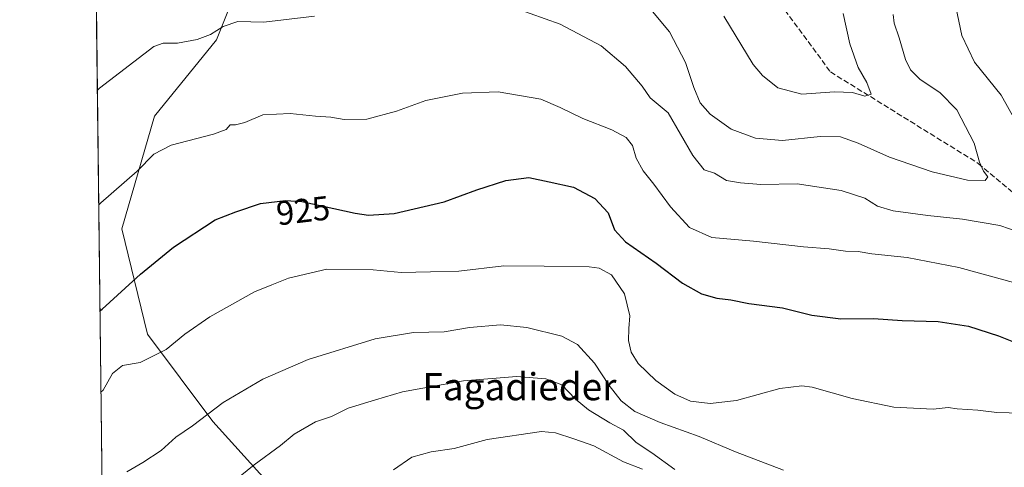
# Model space of a CAD drawing. Units: metres. Extents: x 579998 to 583439, y 4742777 to 4745131.
# Drawn here: x 579998 to 580289, y 4743010 to 4743142 of the extents above; entities that cross this region are included whole.
import ezdxf
from ezdxf.enums import TextEntityAlignment as Align

# ---------------------------------------------------------------- set-up
doc = ezdxf.new("R2010")
doc.units = ezdxf.units.M
doc.header["$MEASUREMENT"] = 0
doc.linetypes.add('DGN Style 3', pattern=[2.307223458686699, 1.648016756204785, -0.6592067024819142])
for name, color, linetype, lineweight in [('Arbolado forestal CxS', 92, 'Continuous', 0), ('Comarca CxS', 21, 'Continuous', 0), ('Comunidad Autónoma CxS', 142, 'Continuous', 0), ('Curva de nivel maestra', 30, 'Continuous', 30), ('Curva de nivel normal', 30, 'Continuous', 0), ('Espacio natural protegido CxS', 121, 'Continuous', 0), ('Municipio CxS', 4, 'Continuous', 0), ('Provincia CxS', 1, 'Continuous', 0), ('Rótulo de curva de nivel directora', 7, 'Continuous', 0), ('Senda', 7, 'DGN Style 3', 0), ('Texto cartográfico', 7, 'Continuous', 0)]:
    doc.layers.add(name, color=color, linetype=linetype, lineweight=lineweight)
doc.styles.add('Style-Arial', font='txt')

# ---------------------------------------------------------------- blocks, each defined once
blk = doc.blocks.new('*U5')
at = {"layer": 'Arbolado forestal CxS', "color": 92, "linetype": 'Continuous', "lineweight": 0}
blk.add_polyline3d([(580075.7049000004, 4743000.5351, 942.5497999999935), (580055.3211000003, 4743023.065500001, 935.1371999999974), (580036.0103000002, 4743048.814300001, 927.9443999999932), (580028.5006999997, 4743079.926700001, 921.7434000000068), (580038.1568999998, 4743113.1851, 917.905899999998), (580056.3958999999, 4743135.714299999, 915.6768000000012), (580064.9791000001, 4743157.170700001, 910.915599999993), (580082.5469000004, 4743187.234099999, 902.6290000000008), (580100.4773000004, 4743211.6845, 895.4894000000058), (580120.0371000003, 4743208.4243, 896.1428000000016), (580137.4521000005, 4743213.046700001, 895.5093999999954), (580154.3926999997, 4743202.346700001, 895.001000000004), (580157.9587000003, 4743186.2985, 899.5288), (580165.9830999998, 4743176.490700001, 904.8816999999982), (580187.1010999996, 4743175.390100001, 902.5910000000005), (580213.9011000004, 4743183.1677, 898.9618000000047), (580226.8399, 4743172.6293, 903.5230000000012), (580238.4309, 4743168.214299999, 906.1634000000049), (580244.5016999999, 4743173.733100001, 908.2312999999995), (580247.3450999996, 4743172.920299999, 909.0219000000071), (580252.2287, 4743171.524900001, 910.3328999999941), (580268.7862999998, 4743172.0767, 914.5951999999961), (580282.9338999996, 4743176.3455, 918.402700000006), (580303.1414999999, 4743159.454100001, 923.0773000000045)], dxfattribs=at)
blk = doc.blocks.new('*U7')
at = {"layer": 'Arbolado forestal CxS', "color": 92, "linetype": 'Continuous', "lineweight": 0}
blk.add_polyline3d([(580024.7999999998, 4742815.4932, 935.3920999999974), (580020.9563999996, 4743145.3564, 911.3273000000045), (580082.5469000004, 4743187.234099999, 902.6290000000008), (580064.9791000001, 4743157.170700001, 910.915599999993), (580056.3958999999, 4743135.714299999, 915.6768000000012), (580038.1568999998, 4743113.1851, 917.905899999998), (580028.5006999997, 4743079.926700001, 921.7434000000068), (580036.0103000002, 4743048.814300001, 927.9443999999932), (580055.3211000003, 4743023.065500001, 935.1371999999974), (580075.7049000004, 4743000.5351, 942.5497999999935)], dxfattribs=at)

msp = doc.modelspace()

# ---------------------------------------------------------------- linework, layer by layer
at = {"layer": 'Arbolado forestal CxS', "color": 92, "linetype": 'Continuous', "lineweight": 0, "extrusion": (-0.0008477457800049033, 0.07275095889116277, 0.9973497778149394), "elevation": 345485.5745007698, "flags": 128}
msp.add_lwpolyline([(-635248.3231807757, -4723116.315719873), (-635248.3231807757, -4723447.077907743)], dxfattribs=at)
at = {"layer": 'Arbolado forestal CxS', "color": 92, "linetype": 'Continuous', "lineweight": 0}
msp.add_polyline3d([(580082.5469000004, 4743187.234099999, 902.6290000000008), (580064.9791000001, 4743157.170700001, 910.915599999993), (580056.3958999999, 4743135.714299999, 915.6768000000012), (580038.1568999998, 4743113.1851, 917.905899999998), (580028.5006999997, 4743079.926700001, 921.7434000000068), (580036.0103000002, 4743048.814300001, 927.9443999999932), (580055.3211000003, 4743023.065500001, 935.1371999999974), (580075.7049000004, 4743000.5351, 942.5497999999935), (580098.8799000002, 4742996.468900001, 945.5369999999967)], dxfattribs=at)
at = {"layer": 'Comarca CxS', "color": 21, "linetype": 'Continuous', "lineweight": 0, "flags": 128}
msp.add_lwpolyline([(583430.6500006351, 4742817.249982532), (580025.2500006072, 4742776.879982535), (580017.689572454, 4743425.638191201), (579998.2900006088, 4745090.30998251), (580587.6905565931, 4745097.295965618), (583402.5800006334, 4745130.65998251)], close=True, dxfattribs=at)
at = {"layer": 'Comunidad Autónoma CxS', "color": 142, "linetype": 'Continuous', "lineweight": 0, "flags": 128}
msp.add_lwpolyline([(583430.6500006351, 4742817.249982532), (580025.2500006072, 4742776.879982535), (580017.689572454, 4743425.638191201), (579998.2900006088, 4745090.30998251), (580587.6905565931, 4745097.295965618), (583402.5800006334, 4745130.65998251)], close=True, dxfattribs=at)
at = {"layer": 'Curva de nivel maestra', "color": 30, "linetype": 'Continuous', "lineweight": 30, "elevation": 925, "flags": 128}
msp.add_lwpolyline([(580022.0006999997, 4743055.700200001), (580022.6299999999, 4743056.140100001), (580034.0099999999, 4743066.5001), (580043.7800000003, 4743074.520099999), (580056.0800000001, 4743082.530099999), (580062.2000000002, 4743084.890100001), (580069.4000000004, 4743087.3301), (580076.8700000001, 4743088.220100001), (580081.6399999997, 4743087.920100001), (580097.3799999999, 4743084.540100001), (580101.3499999996, 4743083.940099999), (580108.8899999997, 4743084.390100001), (580123.7000000002, 4743087.860099999), (580133.3200000003, 4743091.4301), (580141.9199999999, 4743094.190099999), (580148.7699999996, 4743095.0001), (580154.7599999999, 4743093.770099999), (580161.8899999997, 4743092.140100001), (580168.2000000002, 4743088.860099999), (580172.1200000001, 4743084.640100001), (580174.0099999999, 4743079.5801), (580177.2800000003, 4743076.0001), (580186.3799999999, 4743069.720100001), (580194.0999999996, 4743063.8201), (580199.7800000003, 4743060.720100001), (580204.3200000003, 4743059.4101), (580208.3899999997, 4743058.9001), (580213.7199999997, 4743057.800100001), (580223.7199999997, 4743056.5801), (580232.3899999997, 4743054.4101), (580240.8700000001, 4743053.280099999), (580250.6100000005, 4743053.450099999), (580259.0099999999, 4743052.850099999), (580269.6799999997, 4743052.520099999), (580278.6699999999, 4743051.170100001), (580287.4500000002, 4743048.2601), (580301.2800000003, 4743042.780099999)], dxfattribs=at)
at = {"layer": 'Curva de nivel normal', "color": 30, "linetype": 'Continuous', "lineweight": 0, "flags": 128}
for points, elevation in [([(580298.1399999997, 4743101.76), (580288.2599999999, 4743119.359999999), (580280.4400000004, 4743129.100000001), (580276.6299999999, 4743136.949999999), (580274.9199999999, 4743145.449999999), (580273.5599999996, 4743156.289999999), (580269.7300000004, 4743173.230000001), (580266.6699999999, 4743196.4), (580265.6200000001, 4743229.15), (580266.0599999996, 4743246.029999999), (580267.8300000001, 4743256.84), (580270.9199999999, 4743267.689999999), (580275.8399999999, 4743280.930000001), (580282.3499999996, 4743294.9), (580290.3499999996, 4743309.230000001)], 915), ([(580181.79, 4743148.300000001), (580190.3300000001, 4743138), (580195.0599999996, 4743129.01), (580197.4800000004, 4743121.560000001), (580199.3899999997, 4743117.09), (580202.3399999999, 4743113.680000001), (580208.54, 4743109.34), (580215.7300000004, 4743106.65), (580223.6399999997, 4743105.960000001), (580234.7999999998, 4743107.100000001), (580240.8200000003, 4743107.08), (580246.04, 4743105.210000001), (580255.2599999999, 4743101.02), (580267.8899999997, 4743096.74), (580278.3200000003, 4743094.24), (580283.5899999999, 4743094.119999999), (580284.3600000005, 4743095.279999999), (580283.0599999996, 4743096.939999999), (580281.9000000004, 4743099.609999999), (580280.2800000003, 4743105.189999999), (580275.2000000002, 4743114.970000001), (580270.2000000002, 4743120.09), (580264.4000000004, 4743124.01), (580261.5300000003, 4743126.779999999), (580259.9699999997, 4743129.9), (580258.1399999997, 4743136.230000001), (580256.7000000002, 4743140.59), (580256.3399999999, 4743143.180000001)], 910), ([(580144.7000000002, 4743145), (580158.0099999999, 4743140.310000001), (580170.0599999996, 4743133.859999999), (580177.2999999998, 4743127.800000001), (580182.2100000001, 4743122.039999999), (580184.5599999996, 4743118.560000001), (580189.9400000004, 4743114.100000001), (580197.2199999997, 4743101.5), (580200.5800000001, 4743097.27), (580203.5800000001, 4743096.350000001), (580207.1500000004, 4743094.130000001), (580211.3099999996, 4743093.430000001), (580217.3200000003, 4743092.970000001), (580228, 4743093.119999999), (580241.04, 4743091.220000001), (580248.0099999999, 4743088.91), (580251.7599999999, 4743086.609999999), (580256.3799999999, 4743085.210000001), (580266.5899999999, 4743083.789999999), (580276.8899999997, 4743082.779999999), (580287.9299999997, 4743080.869999999), (580296.4400000004, 4743077.9)], 915), ([(580021.2414999995, 4743120.850199999), (580021.8700000001, 4743121.439999999), (580037.9299999997, 4743133.75), (580040.7199999997, 4743134.689999999), (580044.8899999997, 4743134.699999999), (580050.7400000002, 4743135.800000001), (580054.6600000003, 4743137.199999999), (580058.4199999999, 4743139.57), (580062.7199999997, 4743141.050000001), (580070.3899999997, 4743140.869999999), (580085.3899999997, 4743142.66)], 915), ([(580206.3399999999, 4743142.619999999), (580215.04, 4743128.41), (580217.7199999997, 4743125.100000001), (580222.2699999996, 4743121.460000001), (580229.3899999997, 4743119.640000001), (580239.0599999996, 4743120.369999999), (580244.3700000001, 4743120.100000001), (580247.9900000002, 4743119.029999999), (580249.8300000001, 4743119.59), (580248.5800000001, 4743123.119999999), (580246.04, 4743127.460000001), (580243.5700000003, 4743134.480000001), (580241.6500000004, 4743143.49)], 905), ([(580299.1600000003, 4743062.09), (580275.79, 4743068.51), (580260.4900000002, 4743071.430000001), (580250.0599999996, 4743072.539999999), (580246.0599999996, 4743073.17), (580242.2599999999, 4743073.310000001), (580237.4400000004, 4743073.980000001), (580229.8399999999, 4743074.619999999), (580215.1399999997, 4743076.220000001), (580202.7999999998, 4743077.300000001), (580196.2400000002, 4743080.300000001), (580190.54, 4743086.34), (580185.6600000003, 4743093.039999999), (580182.5, 4743097), (580180.4800000004, 4743100.789999999), (580179.3600000005, 4743104.529999999), (580177.5, 4743106.869999999), (580173.2300000004, 4743109.100000001), (580164.6399999997, 4743112.460000001), (580157.9699999997, 4743115.66), (580152.2300000004, 4743118.140000001), (580139.6699999999, 4743120.350000001), (580129.0999999996, 4743119.939999999), (580118.2599999999, 4743117.76), (580109.5899999999, 4743114.57), (580100.8399999999, 4743112.279999999), (580094.1799999997, 4743112.199999999), (580090.2400000002, 4743112.880000001), (580085.6699999999, 4743113.09), (580078.2400000002, 4743113.930000001), (580070.1600000003, 4743113.52), (580064.8399999999, 4743111.24), (580062.0700000003, 4743110.57), (580060.4400000004, 4743110.560000001), (580059.2599999999, 4743109.199999999), (580055.5199999996, 4743107.869999999), (580043.0599999996, 4743104.539999999), (580037.9600000001, 4743101.960000001), (580032.9900000002, 4743096.859999999), (580022.2699999996, 4743087.59), (580021.6368000006, 4743086.926200001)], 920), ([(580022.2806000002, 4743031.6834), (580022.9100000003, 4743032.310000001), (580025.6699999999, 4743037.17), (580028.6799999997, 4743039.52), (580033.8799999999, 4743040.4), (580041.6100000005, 4743044.220000001), (580047.0999999996, 4743048.779999999), (580054.4699999997, 4743053.92), (580067.6900000004, 4743061.26), (580072.8300000001, 4743063.369999999), (580077.75, 4743065.350000001), (580089.0599999996, 4743068), (580102.7000000002, 4743067.77), (580110.9600000001, 4743067.01), (580119.6900000004, 4743067.15), (580128.0199999996, 4743067.359999999), (580141.3399999999, 4743068.92), (580153.2400000002, 4743068.890000001), (580166.5099999999, 4743068.710000001), (580169.4800000004, 4743068.25), (580173.1900000004, 4743066.27), (580176.9800000004, 4743060.66), (580178.5800000001, 4743054.25), (580178.25, 4743050.470000001), (580178.2000000002, 4743046.91), (580178.9199999999, 4743043.470000001), (580181, 4743040.16), (580186.25, 4743035.08), (580191.8600000005, 4743031.060000001), (580196.54, 4743029.060000001), (580202.3499999996, 4743028.300000001), (580210.0599999996, 4743029.24), (580222.9000000004, 4743032.789999999), (580229.3499999996, 4743033.58), (580232.4500000002, 4743033.180000001), (580244.2199999997, 4743029.850000001), (580256.5800000001, 4743027.199999999), (580268.1900000004, 4743026.689999999), (580272.5999999996, 4743027.100000001), (580275.2699999996, 4743026.77), (580281.4100000003, 4743026.34), (580286.9900000002, 4743025.699999999), (580294.3099999996, 4743025.52)], 930), ([(580224.0099999999, 4743008.619999999), (580209.7999999998, 4743014.050000001), (580199.0999999996, 4743018.600000001), (580187.5199999996, 4743022.689999999), (580180.0700000003, 4743025.99), (580175.9600000001, 4743029.119999999), (580172.4699999997, 4743033.65), (580168.0999999996, 4743040.279999999), (580163.0599999996, 4743045.730000001), (580158.4600000001, 4743048.180000001), (580148.1399999997, 4743050.800000001), (580140.3399999999, 4743051.51), (580131.1900000004, 4743050.76), (580123.7199999997, 4743049.529999999), (580114.6699999999, 4743049.289999999), (580103.3200000003, 4743047.439999999), (580083.5700000003, 4743041.33), (580070.1200000001, 4743035.529999999), (580058.4199999999, 4743028.67), (580049.3200000003, 4743021.720000001), (580044.3899999997, 4743018.41), (580040.0599999996, 4743014.430000001), (580034.7100000001, 4743010.92), (580029.9100000003, 4743008.17)], 935), ([(580191.8899999997, 4743008.83), (580185.0599999996, 4743013.75), (580180.4199999999, 4743016.800000001), (580176.6799999997, 4743020.430000001), (580172.6699999999, 4743022.66), (580166.3300000001, 4743026.460000001), (580162.4299999997, 4743029.689999999), (580158.4400000004, 4743033.800000001), (580153.7199999997, 4743035.630000001), (580145.0599999996, 4743036.32), (580129.3899999997, 4743034.980000001), (580111.3899999997, 4743031.779999999), (580103.3899999997, 4743029.41), (580095.3899999997, 4743026.980000001), (580090.3899999997, 4743024.480000001), (580085.7199999997, 4743022.91), (580079.3899999997, 4743019.300000001), (580075.3499999996, 4743015.960000001), (580067.5599999996, 4743010.180000001), (580057.6799999997, 4743002.27)], 940), ([(580182.29, 4743008.9), (580176.6600000003, 4743011.140000001), (580167.8899999997, 4743015.84), (580162.0199999996, 4743017.880000001), (580156.5800000001, 4743019.630000001), (580152.4500000002, 4743020.039999999), (580136.3899999997, 4743017.699999999), (580126.6200000001, 4743015.039999999), (580119.8799999999, 4743014.08), (580114.1600000003, 4743012.449999999), (580108.7800000003, 4743008.710000001)], 945)]:
    msp.add_lwpolyline(points, dxfattribs=dict(at, elevation=elevation))
at = {"layer": 'Espacio natural protegido CxS', "color": 121, "linetype": 'Continuous', "lineweight": 0, "flags": 128}
msp.add_lwpolyline([(583430.6500006351, 4742817.249982532), (580025.2500006072, 4742776.879982535), (580017.689572454, 4743425.638191201), (579998.2900006088, 4745090.30998251), (580587.6905565931, 4745097.295965618), (583402.5800006334, 4745130.65998251)], close=True, dxfattribs=at)
msp.add_lwpolyline([(583430.6500006351, 4742817.249982532), (580025.2500006072, 4742776.879982535), (580017.689572454, 4743425.638191201), (579998.2900006088, 4745090.30998251), (580587.6905565931, 4745097.295965618), (583402.5800006334, 4745130.65998251)], close=True, dxfattribs=at)
at = {"layer": 'Municipio CxS', "color": 4, "linetype": 'Continuous', "lineweight": 0, "flags": 128}
msp.add_lwpolyline([(583430.6500006351, 4742817.249982532), (580025.2500006072, 4742776.879982535), (580017.689572454, 4743425.638191201)], dxfattribs=at)
at = {"layer": 'Provincia CxS', "color": 1, "linetype": 'Continuous', "lineweight": 0, "flags": 128}
msp.add_lwpolyline([(583430.6500006351, 4742817.249982532), (580025.2500006072, 4742776.879982535), (580017.689572454, 4743425.638191201), (579998.2900006088, 4745090.30998251), (580587.6905565931, 4745097.295965618), (583402.5800006334, 4745130.65998251)], close=True, dxfattribs=at)
at = {"layer": 'Senda', "color": 7, "linetype": 'DGN Style 3', "lineweight": 0}
msp.add_polyline3d([(580157.9906000001, 4743282.445599999, 892.2663000000031), (580162.4681000002, 4743258.736300001, 893.1460999999982), (580167.1835000003, 4743238.8991, 894.0239000000003), (580185.4868999999, 4743217.461300001, 899.7915999999968), (580213.2682999996, 4743176.979900001, 899.1901000000071), (580224.3806999996, 4743144.436100001, 911.9130000000005), (580237.8744999999, 4743126.1799, 916.2486999999965), (580281.5308999997, 4743099.192299999, 914.9070999999967), (580312.4873000003, 4743072.998500001, 931.2163), (580362.4935, 4743025.373299999, 925.7822000000016), (580401.3872999996, 4742996.7983, 938.5215999999928), (580414.8810999999, 4742978.542099999, 932.092499999999), (580416.4687000001, 4742960.285700001, 932.485799999995), (580422.8186999997, 4742946.7919, 933.0139000000055), (580449.0125000002, 4742915.835700001, 945.4036999999954), (580522.0377000002, 4742860.2731, 952.9710999999952), (580570.4565000003, 4742827.7293, 953.0917000000045)], dxfattribs=at)

# ---------------------------------------------------------------- block references
at = {"layer": 'Arbolado forestal CxS', "color": 92, "linetype": 'Continuous', "lineweight": 0}
for name in ['*U5', '*U7']:
    msp.add_blockref(name, (0, 0), dxfattribs=at)

# ---------------------------------------------------------------- texts
at = {"layer": 'Rótulo de curva de nivel directora', "color": 7, "linetype": 'Continuous', "lineweight": 0, "style": 'Style-Arial'}
msp.add_text('925', height=7.000000000000002, rotation=6.794395708113395, dxfattribs=at).set_placement((580082.0287067974, 4743085.281190773), align=Align.MIDDLE_CENTER)
at = {"layer": 'Texto cartográfico', "color": 7, "linetype": 'Continuous', "lineweight": 0, "style": 'Style-Arial'}
msp.add_text('Fagadieder', height=8, dxfattribs=at).set_placement((580145.951695122, 4743033.290150001), align=Align.MIDDLE_CENTER)

doc.saveas('drawing.dxf')
